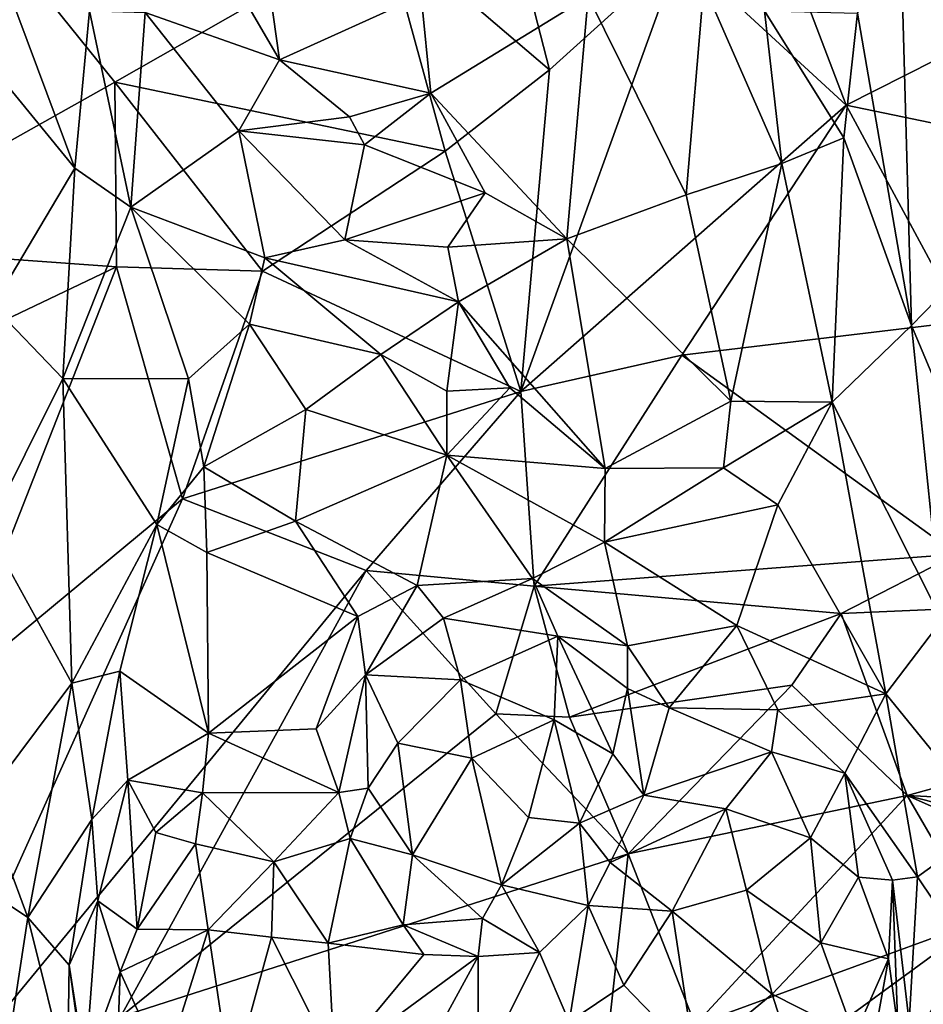
# Model space of a CAD drawing. Extents: x -17.78 to -14.23, y 8.81 to 16.85.
# Drawn here: x -16.8 to -15.52, y 12.55 to 13.95 of the extents above; entities that cross this region are included whole.
import ezdxf

# ---------------------------------------------------------------- set-up
doc = ezdxf.new("R2010")
doc.units = 0
doc.header["$MEASUREMENT"] = 0
doc.layers.add('1', color=7, linetype='CONTINUOUS')

msp = doc.modelspace()

# ---------------------------------------------------------------- linework, layer by layer
at = {"layer": '1'}
for points in [[(-17.081068, 13.626917, -11.225825), (-16.665892, 13.859802, -11.225201), (-16.905163, 14.156367, -11.231269)], [(-16.665892, 13.859802, -11.225201), (-16.283001, 14.078752, -11.230386), (-16.905163, 14.156367, -11.231269)], [(-15.547286, 14.044802, -18.875826), (-15.467857, 14.154828, -18.824152), (-15.357408, 13.69383, -18.518248)], [(-15.625586, 13.826873, -11.22481), (-15.07606, 14.10544, -11.231121), (-15.70531, 14.036641, -11.225101)], [(-15.183597, 13.735415, -11.23022), (-15.07606, 14.10544, -11.231121), (-15.625586, 13.826873, -11.22481)], [(-16.55022, 14.095649, -19.030409), (-16.431992, 13.891799, -18.988735), (-16.622746, 13.95899, -18.899284)], [(-16.55022, 14.095649, -19.030409), (-16.445295, 13.986467, -19.024109), (-16.431992, 13.891799, -18.988735)], [(-16.665892, 13.859802, -11.225201), (-16.196207, 13.761415, -11.229421), (-16.283001, 14.078752, -11.230386)], [(-16.04768, 13.877284, -11.226603), (-16.099346, 14.078851, -11.221333), (-16.283001, 14.078752, -11.230386)], [(-16.196207, 13.761415, -11.229421), (-16.04768, 13.877284, -11.226603), (-16.283001, 14.078752, -11.230386)], [(-15.862196, 14.045369, -11.22545), (-16.099346, 14.078851, -11.221333), (-16.04768, 13.877284, -11.226603)], [(-16.722893, 13.737329, -18.68972), (-16.844221, 14.061807, -18.68791), (-16.70215, 13.961308, -18.828051)], [(-16.722893, 13.737329, -18.68972), (-16.841581, 13.882028, -18.592342), (-16.844221, 14.061807, -18.68791)], [(-16.088341, 13.419701, -11.218745), (-15.625586, 13.826873, -11.22481), (-15.862196, 14.045369, -11.22545)], [(-16.088341, 13.419701, -11.218745), (-15.862196, 14.045369, -11.22545), (-16.04768, 13.877284, -11.226603)], [(-15.70531, 14.036641, -11.225101), (-15.862196, 14.045369, -11.22545), (-15.625586, 13.826873, -11.22481)], [(-15.53293, 13.513517, -18.64064), (-15.609351, 13.958173, -18.900249), (-15.547286, 14.044802, -18.875826)], [(-15.53293, 13.513517, -18.64064), (-15.547286, 14.044802, -18.875826), (-15.357408, 13.69383, -18.518248)], [(-16.431992, 13.891799, -18.988735), (-16.445295, 13.986467, -19.024109), (-16.230185, 13.982945, -19.086025)], [(-15.828107, 13.997685, -19.053974), (-15.853411, 13.699351, -18.889681), (-15.992696, 13.981756, -19.081808)], [(-15.717076, 13.744159, -18.865854), (-15.853411, 13.699351, -18.889681), (-15.828107, 13.997685, -19.053974)], [(-15.717076, 13.744159, -18.865854), (-15.828107, 13.997685, -19.053974), (-15.741872, 13.961237, -18.993755)], [(-16.230185, 13.982945, -19.086025), (-16.216595, 13.844089, -19.005762), (-16.431992, 13.891799, -18.988735)], [(-15.992696, 13.981756, -19.081808), (-16.216595, 13.844089, -19.005762), (-16.230185, 13.982945, -19.086025)], [(-16.216595, 13.844089, -19.005762), (-15.992696, 13.981756, -19.081808), (-16.022884, 13.63668, -18.880629)], [(-16.022884, 13.63668, -18.880629), (-15.992696, 13.981756, -19.081808), (-15.853411, 13.699351, -18.889681)], [(-16.70215, 13.961308, -18.828051), (-16.643387, 13.681952, -18.741974), (-16.722893, 13.737329, -18.68972)], [(-16.622746, 13.95899, -18.899284), (-16.643387, 13.681952, -18.741974), (-16.70215, 13.961308, -18.828051)], [(-16.622746, 13.95899, -18.899284), (-16.489565, 13.790415, -18.899973), (-16.643387, 13.681952, -18.741974)], [(-16.622746, 13.95899, -18.899284), (-16.431992, 13.891799, -18.988735), (-16.489565, 13.790415, -18.899973)], [(-15.741872, 13.961237, -18.993755), (-15.629063, 13.780712, -18.832518), (-15.717076, 13.744159, -18.865854)], [(-15.741872, 13.961237, -18.993755), (-15.609351, 13.958173, -18.900249), (-15.629063, 13.780712, -18.832518)], [(-15.53293, 13.513517, -18.64064), (-15.629063, 13.780712, -18.832518), (-15.609351, 13.958173, -18.900249)], [(-16.332327, 13.810716, -18.960804), (-16.489565, 13.790415, -18.899973), (-16.431992, 13.891799, -18.988735)], [(-16.216595, 13.844089, -19.005762), (-16.332327, 13.810716, -18.960804), (-16.431992, 13.891799, -18.988735)], [(-16.722893, 13.737329, -18.68972), (-16.839481, 13.54147, -18.455811), (-16.841581, 13.882028, -18.592342)], [(-16.196207, 13.761415, -11.229421), (-16.088341, 13.419701, -11.218745), (-16.04768, 13.877284, -11.226603)], [(-16.665892, 13.859802, -11.225201), (-17.081068, 13.626917, -11.225825), (-16.663645, 13.597103, -11.226948)], [(-16.663645, 13.597103, -11.226948), (-16.456076, 13.590958, -11.22756), (-16.665892, 13.859802, -11.225201)], [(-16.196207, 13.761415, -11.229421), (-16.665892, 13.859802, -11.225201), (-16.456076, 13.590958, -11.22756)], [(-16.332327, 13.810716, -18.960804), (-16.216595, 13.844089, -19.005762), (-16.311132, 13.770868, -18.955437)], [(-16.311132, 13.770868, -18.955437), (-16.216595, 13.844089, -19.005762), (-16.139372, 13.702297, -18.913216)], [(-16.022884, 13.63668, -18.880629), (-16.139372, 13.702297, -18.913216), (-16.216595, 13.844089, -19.005762)], [(-16.088341, 13.419701, -11.218745), (-15.859466, 13.471516, -11.223967), (-15.625586, 13.826873, -11.22481)], [(-15.625586, 13.826873, -11.22481), (-15.859466, 13.471516, -11.223967), (-15.459535, 13.519299, -11.227352)], [(-15.625586, 13.826873, -11.22481), (-15.459535, 13.519299, -11.227352), (-15.183597, 13.735415, -11.23022)], [(-16.311132, 13.770868, -18.955437), (-16.489565, 13.790415, -18.899973), (-16.332327, 13.810716, -18.960804)], [(-16.489565, 13.790415, -18.899973), (-16.452715, 13.610024, -18.821712), (-16.643387, 13.681952, -18.741974)], [(-16.489565, 13.790415, -18.899973), (-16.338854, 13.635643, -18.868958), (-16.452715, 13.610024, -18.821712)], [(-16.311132, 13.770868, -18.955437), (-16.338854, 13.635643, -18.868958), (-16.489565, 13.790415, -18.899973)], [(-15.717076, 13.744159, -18.865854), (-15.629063, 13.780712, -18.832518), (-15.645482, 13.404506, -18.677174)], [(-15.53293, 13.513517, -18.64064), (-15.645482, 13.404506, -18.677174), (-15.629063, 13.780712, -18.832518)], [(-16.456076, 13.590958, -11.22756), (-16.088341, 13.419701, -11.218745), (-16.196207, 13.761415, -11.229421)], [(-16.139372, 13.702297, -18.913216), (-16.338854, 13.635643, -18.868958), (-16.311132, 13.770868, -18.955437)], [(-16.839481, 13.54147, -18.455811), (-16.722893, 13.737329, -18.68972), (-16.740227, 13.438083, -18.549225)], [(-16.722893, 13.737329, -18.68972), (-16.643387, 13.681952, -18.741974), (-16.740227, 13.438083, -18.549225)], [(-15.853411, 13.699351, -18.889681), (-15.717076, 13.744159, -18.865854), (-15.789994, 13.406043, -18.73119)], [(-15.789994, 13.406043, -18.73119), (-15.717076, 13.744159, -18.865854), (-15.645482, 13.404506, -18.677174)], [(-16.19249, 13.62486, -18.881386), (-16.338854, 13.635643, -18.868958), (-16.139372, 13.702297, -18.913216)], [(-16.022884, 13.63668, -18.880629), (-16.19249, 13.62486, -18.881386), (-16.139372, 13.702297, -18.913216)], [(-15.789994, 13.406043, -18.73119), (-16.022884, 13.63668, -18.880629), (-15.853411, 13.699351, -18.889681)], [(-15.444749, 13.303589, -18.503477), (-15.53293, 13.513517, -18.64064), (-15.357408, 13.69383, -18.518248)], [(-16.643387, 13.681952, -18.741974), (-16.561356, 13.437821, -18.690886), (-16.740227, 13.438083, -18.549225)], [(-16.643387, 13.681952, -18.741974), (-16.452715, 13.610024, -18.821712), (-16.47431, 13.515439, -18.780209)], [(-16.47431, 13.515439, -18.780209), (-16.561356, 13.437821, -18.690886), (-16.643387, 13.681952, -18.741974)], [(-16.452715, 13.610024, -18.821712), (-16.338854, 13.635643, -18.868958), (-16.177265, 13.547423, -18.831427)], [(-16.338854, 13.635643, -18.868958), (-16.19249, 13.62486, -18.881386), (-16.177265, 13.547423, -18.831427)], [(-16.177265, 13.547423, -18.831427), (-16.19249, 13.62486, -18.881386), (-16.022884, 13.63668, -18.880629)], [(-16.022884, 13.63668, -18.880629), (-15.968426, 13.310184, -18.715834), (-16.177265, 13.547423, -18.831427)], [(-15.789994, 13.406043, -18.73119), (-15.968426, 13.310184, -18.715834), (-16.022884, 13.63668, -18.880629)], [(-16.896379, 13.486033, -11.233277), (-16.663645, 13.597103, -11.226948), (-17.081068, 13.626917, -11.225825)], [(-16.47431, 13.515439, -18.780209), (-16.452715, 13.610024, -18.821712), (-16.287779, 13.472016, -18.794178)], [(-16.287779, 13.472016, -18.794178), (-16.452715, 13.610024, -18.821712), (-16.177265, 13.547423, -18.831427)], [(-16.663645, 13.597103, -11.226948), (-16.896379, 13.486033, -11.233277), (-16.901281, 12.992172, -11.228251)], [(-16.56962, 13.266685, -11.233567), (-16.663645, 13.597103, -11.226948), (-16.901281, 12.992172, -11.228251)], [(-16.456076, 13.590958, -11.22756), (-16.663645, 13.597103, -11.226948), (-16.56962, 13.266685, -11.233567)], [(-16.088341, 13.419701, -11.218745), (-16.456076, 13.590958, -11.22756), (-16.56962, 13.266685, -11.233567)], [(-16.8479, 13.222698, -18.346899), (-16.839481, 13.54147, -18.455811), (-16.740227, 13.438083, -18.549225)], [(-16.193645, 13.420033, -18.765028), (-16.287779, 13.472016, -18.794178), (-16.177265, 13.547423, -18.831427)], [(-16.193645, 13.420033, -18.765028), (-16.177265, 13.547423, -18.831427), (-16.104149, 13.424685, -18.77404)], [(-16.177265, 13.547423, -18.831427), (-15.968426, 13.310184, -18.715834), (-16.104149, 13.424685, -18.77404)], [(-16.539486, 13.312318, -18.661674), (-16.561356, 13.437821, -18.690886), (-16.47431, 13.515439, -18.780209)], [(-16.539486, 13.312318, -18.661674), (-16.47431, 13.515439, -18.780209), (-16.394533, 13.393908, -18.750551)], [(-16.287779, 13.472016, -18.794178), (-16.394533, 13.393908, -18.750551), (-16.47431, 13.515439, -18.780209)], [(-15.468158, 13.188256, -11.226458), (-15.459535, 13.519299, -11.227352), (-15.859466, 13.471516, -11.223967)], [(-15.53293, 13.513517, -18.64064), (-15.489462, 13.094289, -18.501465), (-15.645482, 13.404506, -18.677174)], [(-15.444749, 13.303589, -18.503477), (-15.489462, 13.094289, -18.501465), (-15.53293, 13.513517, -18.64064)], [(-16.394533, 13.393908, -18.750551), (-16.287779, 13.472016, -18.794178), (-16.193588, 13.329127, -18.745811)], [(-16.287779, 13.472016, -18.794178), (-16.193645, 13.420033, -18.765028), (-16.193588, 13.329127, -18.745811)], [(-15.859466, 13.471516, -11.223967), (-16.088341, 13.419701, -11.218745), (-16.069763, 13.142332, -11.221766)], [(-15.859466, 13.471516, -11.223967), (-16.069763, 13.142332, -11.221766), (-15.468158, 13.188256, -11.226458)], [(-16.727066, 13.004382, -18.427061), (-16.8479, 13.222698, -18.346899), (-16.740227, 13.438083, -18.549225)], [(-16.606575, 13.230494, -18.598408), (-16.727066, 13.004382, -18.427061), (-16.740227, 13.438083, -18.549225)], [(-16.561356, 13.437821, -18.690886), (-16.606575, 13.230494, -18.598408), (-16.740227, 13.438083, -18.549225)], [(-16.561356, 13.437821, -18.690886), (-16.539486, 13.312318, -18.661674), (-16.606575, 13.230494, -18.598408)], [(-16.308661, 13.164733, -11.225222), (-16.088341, 13.419701, -11.218745), (-16.56962, 13.266685, -11.233567)], [(-16.069763, 13.142332, -11.221766), (-16.088341, 13.419701, -11.218745), (-16.308661, 13.164733, -11.225222)], [(-16.104149, 13.424685, -18.77404), (-16.193588, 13.329127, -18.745811), (-16.193645, 13.420033, -18.765028)], [(-15.968426, 13.310184, -18.715834), (-16.193588, 13.329127, -18.745811), (-16.104149, 13.424685, -18.77404)], [(-15.968426, 13.310184, -18.715834), (-15.789994, 13.406043, -18.73119), (-15.800195, 13.310987, -18.700573)], [(-15.800195, 13.310987, -18.700573), (-15.789994, 13.406043, -18.73119), (-15.645482, 13.404506, -18.677174)], [(-15.723024, 13.258251, -18.659649), (-15.800195, 13.310987, -18.700573), (-15.645482, 13.404506, -18.677174)], [(-15.723024, 13.258251, -18.659649), (-15.645482, 13.404506, -18.677174), (-15.569205, 12.989499, -18.520151)], [(-15.569205, 12.989499, -18.520151), (-15.645482, 13.404506, -18.677174), (-15.489462, 13.094289, -18.501465)], [(-16.409084, 13.234991, -18.660467), (-16.539486, 13.312318, -18.661674), (-16.394533, 13.393908, -18.750551)], [(-16.193588, 13.329127, -18.745811), (-16.409084, 13.234991, -18.660467), (-16.394533, 13.393908, -18.750551)], [(-16.23587, 13.14333, -18.635614), (-16.409084, 13.234991, -18.660467), (-16.193588, 13.329127, -18.745811)], [(-16.23587, 13.14333, -18.635614), (-16.193588, 13.329127, -18.745811), (-16.071796, 13.153242, -18.648478)], [(-15.969329, 13.2051, -18.678505), (-16.071796, 13.153242, -18.648478), (-16.193588, 13.329127, -18.745811)], [(-16.193588, 13.329127, -18.745811), (-15.968426, 13.310184, -18.715834), (-15.969329, 13.2051, -18.678505)], [(-16.535198, 13.190392, -18.613102), (-16.606575, 13.230494, -18.598408), (-16.539486, 13.312318, -18.661674)], [(-16.409084, 13.234991, -18.660467), (-16.535198, 13.190392, -18.613102), (-16.539486, 13.312318, -18.661674)], [(-15.969329, 13.2051, -18.678505), (-15.800195, 13.310987, -18.700573), (-15.723024, 13.258251, -18.659649)], [(-15.969329, 13.2051, -18.678505), (-15.968426, 13.310184, -18.715834), (-15.800195, 13.310987, -18.700573)], [(-16.901281, 12.992172, -11.228251), (-16.985851, 12.342302, -11.225326), (-16.56962, 13.266685, -11.233567)], [(-16.985851, 12.342302, -11.225326), (-16.308661, 13.164733, -11.225222), (-16.56962, 13.266685, -11.233567)], [(-15.723024, 13.258251, -18.659649), (-15.781282, 13.086385, -18.610271), (-15.969329, 13.2051, -18.678505)], [(-15.723024, 13.258251, -18.659649), (-15.569205, 12.989499, -18.520151), (-15.781282, 13.086385, -18.610271)], [(-16.606575, 13.230494, -18.598408), (-16.659067, 13.021736, -18.490061), (-16.727066, 13.004382, -18.427061)], [(-16.532894, 12.933101, -18.513391), (-16.659067, 13.021736, -18.490061), (-16.606575, 13.230494, -18.598408)], [(-16.535198, 13.190392, -18.613102), (-16.532894, 12.933101, -18.513391), (-16.606575, 13.230494, -18.598408)], [(-16.320639, 13.099171, -18.609123), (-16.535198, 13.190392, -18.613102), (-16.409084, 13.234991, -18.660467)], [(-16.320639, 13.099171, -18.609123), (-16.409084, 13.234991, -18.660467), (-16.23587, 13.14333, -18.635614)], [(-16.85218, 12.838157, -18.250227), (-16.8479, 13.222698, -18.346899), (-16.727066, 13.004382, -18.427061)], [(-16.071796, 13.153242, -18.648478), (-15.969329, 13.2051, -18.678505), (-15.936831, 13.057486, -18.6117)], [(-15.781282, 13.086385, -18.610271), (-15.936831, 13.057486, -18.6117), (-15.969329, 13.2051, -18.678505)], [(-16.320639, 13.099171, -18.609123), (-16.532894, 12.933101, -18.513391), (-16.535198, 13.190392, -18.613102)], [(-16.069763, 13.142332, -11.221766), (-15.632664, 13.103659, -11.22281), (-15.468158, 13.188256, -11.226458)], [(-14.395472, 13.157774, -11.231072), (-15.468158, 13.188256, -11.226458), (-15.632664, 13.103659, -11.22281)], [(-16.658092, 12.529328, -11.22543), (-16.308661, 13.164733, -11.225222), (-16.985851, 12.342302, -11.225326)], [(-16.658092, 12.529328, -11.22543), (-16.124037, 12.960805, -11.228223), (-16.308661, 13.164733, -11.225222)], [(-16.069763, 13.142332, -11.221766), (-16.308661, 13.164733, -11.225222), (-16.124037, 12.960805, -11.228223)], [(-16.23587, 13.14333, -18.635614), (-16.071796, 13.153242, -18.648478), (-16.198376, 13.096893, -18.66573)], [(-16.036053, 13.071198, -18.655474), (-16.198376, 13.096893, -18.66573), (-16.071796, 13.153242, -18.648478)], [(-16.071796, 13.153242, -18.648478), (-15.936831, 13.057486, -18.6117), (-16.036053, 13.071198, -18.655474)], [(-14.395472, 13.157774, -11.231072), (-15.632664, 13.103659, -11.22281), (-15.539042, 12.844547, -11.221947)], [(-15.539042, 12.844547, -11.221947), (-14.40196, 12.786994, -11.231066), (-14.395472, 13.157774, -11.231072)], [(-16.320639, 13.099171, -18.609123), (-16.23587, 13.14333, -18.635614), (-16.309616, 13.016078, -18.634632)], [(-16.309616, 13.016078, -18.634632), (-16.23587, 13.14333, -18.635614), (-16.198376, 13.096893, -18.66573)], [(-16.019098, 12.956108, -11.223019), (-16.069763, 13.142332, -11.221766), (-16.124037, 12.960805, -11.228223)], [(-16.069763, 13.142332, -11.221766), (-16.019098, 12.956108, -11.223019), (-15.632664, 13.103659, -11.22281)], [(-16.019098, 12.956108, -11.223019), (-15.703, 13.00176, -11.224726), (-15.632664, 13.103659, -11.22281)], [(-15.632664, 13.103659, -11.22281), (-15.703, 13.00176, -11.224726), (-15.539042, 12.844547, -11.221947)], [(-16.320639, 13.099171, -18.609123), (-16.37993, 12.93937, -18.53898), (-16.532894, 12.933101, -18.513391)], [(-16.37993, 12.93937, -18.53898), (-16.320639, 13.099171, -18.609123), (-16.309616, 13.016078, -18.634632)], [(-16.174135, 13.009375, -18.758961), (-16.309616, 13.016078, -18.634632), (-16.198376, 13.096893, -18.66573)], [(-16.198376, 13.096893, -18.66573), (-16.036053, 13.071198, -18.655474), (-16.174135, 13.009375, -18.758961)], [(-15.569205, 12.989499, -18.520151), (-15.489462, 13.094289, -18.501465), (-15.41939, 12.804751, -18.4021)], [(-15.936831, 13.057486, -18.6117), (-15.781282, 13.086385, -18.610271), (-15.877639, 12.969208, -18.550817)], [(-15.781282, 13.086385, -18.610271), (-15.722848, 12.966388, -18.539429), (-15.877639, 12.969208, -18.550817)], [(-15.569205, 12.989499, -18.520151), (-15.722848, 12.966388, -18.539429), (-15.781282, 13.086385, -18.610271)], [(-16.174135, 13.009375, -18.758961), (-16.036053, 13.071198, -18.655474), (-16.04118, 12.952445, -18.756718)], [(-16.036053, 13.071198, -18.655474), (-15.957498, 12.904005, -18.720171), (-16.04118, 12.952445, -18.756718)], [(-16.036053, 13.071198, -18.655474), (-15.936831, 13.057486, -18.6117), (-15.936545, 12.996729, -18.616093)], [(-16.036053, 13.071198, -18.655474), (-15.936545, 12.996729, -18.616093), (-15.957498, 12.904005, -18.720171)], [(-15.936545, 12.996729, -18.616093), (-15.936831, 13.057486, -18.6117), (-15.877639, 12.969208, -18.550817)], [(-16.698639, 12.810354, -18.402523), (-16.727066, 13.004382, -18.427061), (-16.659067, 13.021736, -18.490061)], [(-16.659067, 13.021736, -18.490061), (-16.647699, 12.866481, -18.451172), (-16.698639, 12.810354, -18.402523)], [(-16.532894, 12.933101, -18.513391), (-16.647699, 12.866481, -18.451172), (-16.659067, 13.021736, -18.490061)], [(-16.37993, 12.93937, -18.53898), (-16.309616, 13.016078, -18.634632), (-16.347681, 12.84883, -18.592999)], [(-16.309616, 13.016078, -18.634632), (-16.30571, 12.855142, -18.69805), (-16.347681, 12.84883, -18.592999)], [(-16.263401, 12.918978, -18.743361), (-16.309616, 13.016078, -18.634632), (-16.174135, 13.009375, -18.758961)], [(-16.309616, 13.016078, -18.634632), (-16.263401, 12.918978, -18.743361), (-16.30571, 12.855142, -18.69805)], [(-16.158413, 12.897713, -18.800833), (-16.263401, 12.918978, -18.743361), (-16.174135, 13.009375, -18.758961)], [(-16.158413, 12.897713, -18.800833), (-16.174135, 13.009375, -18.758961), (-16.04118, 12.952445, -18.756718)], [(-16.85218, 12.838157, -18.250227), (-16.727066, 13.004382, -18.427061), (-16.790094, 12.670732, -18.297264)], [(-16.727066, 13.004382, -18.427061), (-16.698639, 12.810354, -18.402523), (-16.790094, 12.670732, -18.297264)], [(-16.019098, 12.956108, -11.223019), (-15.935598, 12.761333, -11.226673), (-15.703, 13.00176, -11.224726)], [(-15.957498, 12.904005, -18.720171), (-15.936545, 12.996729, -18.616093), (-15.91356, 12.844967, -18.645985)], [(-15.936545, 12.996729, -18.616093), (-15.877639, 12.969208, -18.550817), (-15.91356, 12.844967, -18.645985)], [(-15.539042, 12.844547, -11.221947), (-15.703, 13.00176, -11.224726), (-15.935598, 12.761333, -11.226673)], [(-15.569205, 12.989499, -18.520151), (-15.627463, 12.876349, -18.503567), (-15.722848, 12.966388, -18.539429)], [(-15.627463, 12.876349, -18.503567), (-15.569205, 12.989499, -18.520151), (-15.524118, 12.728637, -18.412073)], [(-15.524118, 12.728637, -18.412073), (-15.569205, 12.989499, -18.520151), (-15.41939, 12.804751, -18.4021)], [(-15.731887, 12.906706, -18.562767), (-15.91356, 12.844967, -18.645985), (-15.877639, 12.969208, -18.550817)], [(-15.877639, 12.969208, -18.550817), (-15.722848, 12.966388, -18.539429), (-15.731887, 12.906706, -18.562767)], [(-15.731887, 12.906706, -18.562767), (-15.722848, 12.966388, -18.539429), (-15.627463, 12.876349, -18.503567)], [(-16.124037, 12.960805, -11.228223), (-16.658092, 12.529328, -11.22543), (-15.935598, 12.761333, -11.226673)], [(-16.158413, 12.897713, -18.800833), (-16.04118, 12.952445, -18.756718), (-16.077421, 12.813477, -18.798334)], [(-15.935598, 12.761333, -11.226673), (-16.019098, 12.956108, -11.223019), (-16.124037, 12.960805, -11.228223)], [(-16.077421, 12.813477, -18.798334), (-16.04118, 12.952445, -18.756718), (-16.004911, 12.805061, -18.762772)], [(-15.957498, 12.904005, -18.720171), (-16.004911, 12.805061, -18.762772), (-16.04118, 12.952445, -18.756718)], [(-16.37993, 12.93937, -18.53898), (-16.347681, 12.84883, -18.592999), (-16.532894, 12.933101, -18.513391)], [(-16.532894, 12.933101, -18.513391), (-16.541378, 12.848429, -18.553841), (-16.647699, 12.866481, -18.451172)], [(-16.541378, 12.848429, -18.553841), (-16.532894, 12.933101, -18.513391), (-16.347681, 12.84883, -18.592999)], [(-16.263401, 12.918978, -18.743361), (-16.242476, 12.760021, -18.756765), (-16.30571, 12.855142, -18.69805)], [(-16.263401, 12.918978, -18.743361), (-16.158413, 12.897713, -18.800833), (-16.242476, 12.760021, -18.756765)], [(-15.91356, 12.844967, -18.645985), (-15.731887, 12.906706, -18.562767), (-15.796676, 12.825645, -18.673985)], [(-15.676254, 12.78436, -18.642254), (-15.796676, 12.825645, -18.673985), (-15.731887, 12.906706, -18.562767)], [(-15.627463, 12.876349, -18.503567), (-15.676254, 12.78436, -18.642254), (-15.731887, 12.906706, -18.562767)], [(-16.242476, 12.760021, -18.756765), (-16.158413, 12.897713, -18.800833), (-16.115923, 12.717314, -18.780085)], [(-16.158413, 12.897713, -18.800833), (-16.077421, 12.813477, -18.798334), (-16.115923, 12.717314, -18.780085)], [(-15.957498, 12.904005, -18.720171), (-15.91356, 12.844967, -18.645985), (-16.004911, 12.805061, -18.762772)], [(-16.647699, 12.866481, -18.451172), (-16.690281, 12.69454, -18.441492), (-16.698639, 12.810354, -18.402523)], [(-16.634459, 12.654207, -18.619247), (-16.690281, 12.69454, -18.441492), (-16.647699, 12.866481, -18.451172)], [(-16.647699, 12.866481, -18.451172), (-16.541378, 12.848429, -18.553841), (-16.607981, 12.791897, -18.541111)], [(-16.634459, 12.654207, -18.619247), (-16.647699, 12.866481, -18.451172), (-16.607981, 12.791897, -18.541111)], [(-15.676254, 12.78436, -18.642254), (-15.627463, 12.876349, -18.503567), (-15.608245, 12.728415, -18.599241)], [(-15.627463, 12.876349, -18.503567), (-15.524118, 12.728637, -18.412073), (-15.559892, 12.723944, -18.462158)], [(-15.559892, 12.723944, -18.462158), (-15.608245, 12.728415, -18.599241), (-15.627463, 12.876349, -18.503567)], [(-16.347681, 12.84883, -18.592999), (-16.30571, 12.855142, -18.69805), (-16.331274, 12.783216, -18.633905)], [(-16.242476, 12.760021, -18.756765), (-16.331274, 12.783216, -18.633905), (-16.30571, 12.855142, -18.69805)], [(-16.85218, 12.838157, -18.250227), (-16.790094, 12.670732, -18.297264), (-16.911991, 12.75188, -18.215523)], [(-16.55131, 12.775642, -18.630041), (-16.607981, 12.791897, -18.541111), (-16.541378, 12.848429, -18.553841)], [(-16.541378, 12.848429, -18.553841), (-16.440094, 12.750229, -18.674419), (-16.55131, 12.775642, -18.630041)], [(-16.347681, 12.84883, -18.592999), (-16.440094, 12.750229, -18.674419), (-16.541378, 12.848429, -18.553841)], [(-16.331274, 12.783216, -18.633905), (-16.440094, 12.750229, -18.674419), (-16.347681, 12.84883, -18.592999)], [(-15.961552, 12.749247, -18.693817), (-16.004911, 12.805061, -18.762772), (-15.91356, 12.844967, -18.645985)], [(-15.796676, 12.825645, -18.673985), (-15.961552, 12.749247, -18.693817), (-15.91356, 12.844967, -18.645985)], [(-15.539042, 12.844547, -11.221947), (-15.935598, 12.761333, -11.226673), (-15.840363, 12.518245, -11.224091)], [(-15.539042, 12.844547, -11.221947), (-15.840363, 12.518245, -11.224091), (-15.435652, 12.66621, -11.22301)], [(-14.90233, 12.681346, -11.221972), (-15.539042, 12.844547, -11.221947), (-15.192986, 12.691411, -11.222461)], [(-14.90233, 12.681346, -11.221972), (-14.40196, 12.786994, -11.231066), (-15.539042, 12.844547, -11.221947)], [(-15.435652, 12.66621, -11.22301), (-15.192986, 12.691411, -11.222461), (-15.539042, 12.844547, -11.221947)], [(-15.873275, 12.680177, -18.739235), (-15.961552, 12.749247, -18.693817), (-15.796676, 12.825645, -18.673985)], [(-15.767342, 12.709869, -18.718124), (-15.873275, 12.680177, -18.739235), (-15.796676, 12.825645, -18.673985)], [(-15.676254, 12.78436, -18.642254), (-15.767342, 12.709869, -18.718124), (-15.796676, 12.825645, -18.673985)], [(-16.790094, 12.670732, -18.297264), (-16.698639, 12.810354, -18.402523), (-16.730879, 12.603025, -18.329336)], [(-16.698639, 12.810354, -18.402523), (-16.690281, 12.69454, -18.441492), (-16.730879, 12.603025, -18.329336)], [(-16.077421, 12.813477, -18.798334), (-16.004911, 12.805061, -18.762772), (-16.115923, 12.717314, -18.780085)], [(-16.004911, 12.805061, -18.762772), (-15.992741, 12.687881, -18.688931), (-16.115923, 12.717314, -18.780085)], [(-15.992741, 12.687881, -18.688931), (-16.004911, 12.805061, -18.762772), (-15.961552, 12.749247, -18.693817)], [(-15.524118, 12.728637, -18.412073), (-15.41939, 12.804751, -18.4021), (-15.389566, 12.528063, -18.312542)], [(-16.55131, 12.775642, -18.630041), (-16.634459, 12.654207, -18.619247), (-16.607981, 12.791897, -18.541111)], [(-16.440094, 12.750229, -18.674419), (-16.331274, 12.783216, -18.633905), (-16.362801, 12.634541, -18.694828)], [(-16.362801, 12.634541, -18.694828), (-16.331274, 12.783216, -18.633905), (-16.255802, 12.660469, -18.649508)], [(-16.331274, 12.783216, -18.633905), (-16.242476, 12.760021, -18.756765), (-16.255802, 12.660469, -18.649508)], [(-15.676254, 12.78436, -18.642254), (-15.661758, 12.634931, -18.669096), (-15.767342, 12.709869, -18.718124)], [(-15.608245, 12.728415, -18.599241), (-15.661758, 12.634931, -18.669096), (-15.676254, 12.78436, -18.642254)], [(-16.55131, 12.775642, -18.630041), (-16.533165, 12.653569, -18.694986), (-16.634459, 12.654207, -18.619247)], [(-16.440094, 12.750229, -18.674419), (-16.533165, 12.653569, -18.694986), (-16.55131, 12.775642, -18.630041)], [(-16.658092, 12.529328, -11.22543), (-15.970523, 12.449346, -11.234978), (-15.935598, 12.761333, -11.226673)], [(-16.242476, 12.760021, -18.756765), (-16.1432, 12.669298, -18.722345), (-16.255802, 12.660469, -18.649508)], [(-16.1432, 12.669298, -18.722345), (-16.242476, 12.760021, -18.756765), (-16.115923, 12.717314, -18.780085)], [(-15.935598, 12.761333, -11.226673), (-15.970523, 12.449346, -11.234978), (-15.840363, 12.518245, -11.224091)], [(-16.790094, 12.670732, -18.297264), (-16.812838, 12.52185, -18.264908), (-16.911991, 12.75188, -18.215523)], [(-16.440094, 12.750229, -18.674419), (-16.443472, 12.64298, -18.710581), (-16.533165, 12.653569, -18.694986)], [(-16.443472, 12.64298, -18.710581), (-16.440094, 12.750229, -18.674419), (-16.362801, 12.634541, -18.694828)], [(-15.961552, 12.749247, -18.693817), (-15.873275, 12.680177, -18.739235), (-15.992741, 12.687881, -18.688931)], [(-15.56561, 12.612299, -18.55187), (-15.661758, 12.634931, -18.669096), (-15.608245, 12.728415, -18.599241)], [(-15.559892, 12.723944, -18.462158), (-15.56561, 12.612299, -18.55187), (-15.608245, 12.728415, -18.599241)], [(-15.536073, 12.522036, -18.336706), (-15.559892, 12.723944, -18.462158), (-15.524118, 12.728637, -18.412073)], [(-15.536073, 12.522036, -18.336706), (-15.524118, 12.728637, -18.412073), (-15.389566, 12.528063, -18.312542)], [(-16.115923, 12.717314, -18.780085), (-16.062073, 12.6209, -18.592846), (-16.1432, 12.669298, -18.722345)], [(-16.115923, 12.717314, -18.780085), (-15.992741, 12.687881, -18.688931), (-16.062073, 12.6209, -18.592846)], [(-15.552107, 12.514537, -18.415384), (-15.56561, 12.612299, -18.55187), (-15.559892, 12.723944, -18.462158)], [(-15.552107, 12.514537, -18.415384), (-15.559892, 12.723944, -18.462158), (-15.536073, 12.522036, -18.336706)], [(-15.730749, 12.561653, -18.706436), (-15.873275, 12.680177, -18.739235), (-15.767342, 12.709869, -18.718124)], [(-15.730749, 12.561653, -18.706436), (-15.767342, 12.709869, -18.718124), (-15.661758, 12.634931, -18.669096)], [(-16.708195, 12.456367, -18.494503), (-16.730879, 12.603025, -18.329336), (-16.690281, 12.69454, -18.441492)], [(-16.708195, 12.456367, -18.494503), (-16.690281, 12.69454, -18.441492), (-16.658594, 12.593461, -18.617496)], [(-16.658594, 12.593461, -18.617496), (-16.690281, 12.69454, -18.441492), (-16.634459, 12.654207, -18.619247)], [(-16.019695, 12.522668, -18.628914), (-16.062073, 12.6209, -18.592846), (-15.992741, 12.687881, -18.688931)], [(-16.019695, 12.522668, -18.628914), (-15.992741, 12.687881, -18.688931), (-15.941933, 12.574687, -18.705223)], [(-15.941933, 12.574687, -18.705223), (-15.992741, 12.687881, -18.688931), (-15.873275, 12.680177, -18.739235)], [(-16.812838, 12.52185, -18.264908), (-16.790094, 12.670732, -18.297264), (-16.733538, 12.444181, -18.272596)], [(-16.730879, 12.603025, -18.329336), (-16.733538, 12.444181, -18.272596), (-16.790094, 12.670732, -18.297264)], [(-16.1432, 12.669298, -18.722345), (-16.149206, 12.615302, -18.618235), (-16.255802, 12.660469, -18.649508)], [(-16.149206, 12.615302, -18.618235), (-16.1432, 12.669298, -18.722345), (-16.062073, 12.6209, -18.592846)], [(-15.841618, 12.470792, -18.70694), (-15.941933, 12.574687, -18.705223), (-15.873275, 12.680177, -18.739235)], [(-15.841618, 12.470792, -18.70694), (-15.873275, 12.680177, -18.739235), (-15.730749, 12.561653, -18.706436)], [(-16.226311, 12.61835, -18.609913), (-16.362801, 12.634541, -18.694828), (-16.255802, 12.660469, -18.649508)], [(-16.255802, 12.660469, -18.649508), (-16.149206, 12.615302, -18.618235), (-16.226311, 12.61835, -18.609913)], [(-15.435652, 12.66621, -11.22301), (-15.840363, 12.518245, -11.224091), (-15.726429, 12.453775, -11.218407)], [(-15.726429, 12.453775, -11.218407), (-15.622246, 12.321631, -11.225951), (-15.435652, 12.66621, -11.22301)], [(-15.435652, 12.66621, -11.22301), (-15.622246, 12.321631, -11.225951), (-15.447019, 12.539262, -11.21819)], [(-16.658594, 12.593461, -18.617496), (-16.634459, 12.654207, -18.619247), (-16.533165, 12.653569, -18.694986)], [(-16.533165, 12.653569, -18.694986), (-16.595753, 12.455152, -18.650396), (-16.658594, 12.593461, -18.617496)], [(-16.533165, 12.653569, -18.694986), (-16.500395, 12.433126, -18.684397), (-16.595753, 12.455152, -18.650396)], [(-16.443472, 12.64298, -18.710581), (-16.500395, 12.433126, -18.684397), (-16.533165, 12.653569, -18.694986)], [(-16.500395, 12.433126, -18.684397), (-16.443472, 12.64298, -18.710581), (-16.353443, 12.465082, -18.680847)], [(-16.443472, 12.64298, -18.710581), (-16.362801, 12.634541, -18.694828), (-16.353443, 12.465082, -18.680847)], [(-16.353443, 12.465082, -18.680847), (-16.362801, 12.634541, -18.694828), (-16.226311, 12.61835, -18.609913)], [(-15.730749, 12.561653, -18.706436), (-15.661758, 12.634931, -18.669096), (-15.614034, 12.502723, -18.603489)], [(-15.661758, 12.634931, -18.669096), (-15.56561, 12.612299, -18.55187), (-15.614034, 12.502723, -18.603489)], [(-16.149206, 12.615302, -18.618235), (-16.353443, 12.465082, -18.680847), (-16.226311, 12.61835, -18.609913)], [(-16.353443, 12.465082, -18.680847), (-16.149206, 12.615302, -18.618235), (-16.248837, 12.432609, -18.716961)], [(-16.248837, 12.432609, -18.716961), (-16.149206, 12.615302, -18.618235), (-16.148865, 12.446376, -18.708801)], [(-16.148865, 12.446376, -18.708801), (-16.149206, 12.615302, -18.618235), (-16.062073, 12.6209, -18.592846)], [(-16.062073, 12.6209, -18.592846), (-16.019695, 12.522668, -18.628914), (-16.148865, 12.446376, -18.708801)], [(-15.594301, 12.451619, -18.532249), (-15.614034, 12.502723, -18.603489), (-15.56561, 12.612299, -18.55187)], [(-15.56561, 12.612299, -18.55187), (-15.552107, 12.514537, -18.415384), (-15.594301, 12.451619, -18.532249)], [(-16.733538, 12.444181, -18.272596), (-16.730879, 12.603025, -18.329336), (-16.703222, 12.402917, -18.358103)], [(-16.708195, 12.456367, -18.494503), (-16.703222, 12.402917, -18.358103), (-16.730879, 12.603025, -18.329336)], [(-16.708195, 12.456367, -18.494503), (-16.658594, 12.593461, -18.617496), (-16.662914, 12.473508, -18.590313)], [(-16.662914, 12.473508, -18.590313), (-16.658594, 12.593461, -18.617496), (-16.595753, 12.455152, -18.650396)], [(-16.019695, 12.522668, -18.628914), (-15.941933, 12.574687, -18.705223), (-15.841618, 12.470792, -18.70694)], [(-15.688812, 12.429612, -18.633547), (-15.841618, 12.470792, -18.70694), (-15.730749, 12.561653, -18.706436)], [(-15.730749, 12.561653, -18.706436), (-15.614034, 12.502723, -18.603489), (-15.688812, 12.429612, -18.633547)]]:
    msp.add_3dface(points, dxfattribs=at)

doc.saveas('drawing.dxf')
